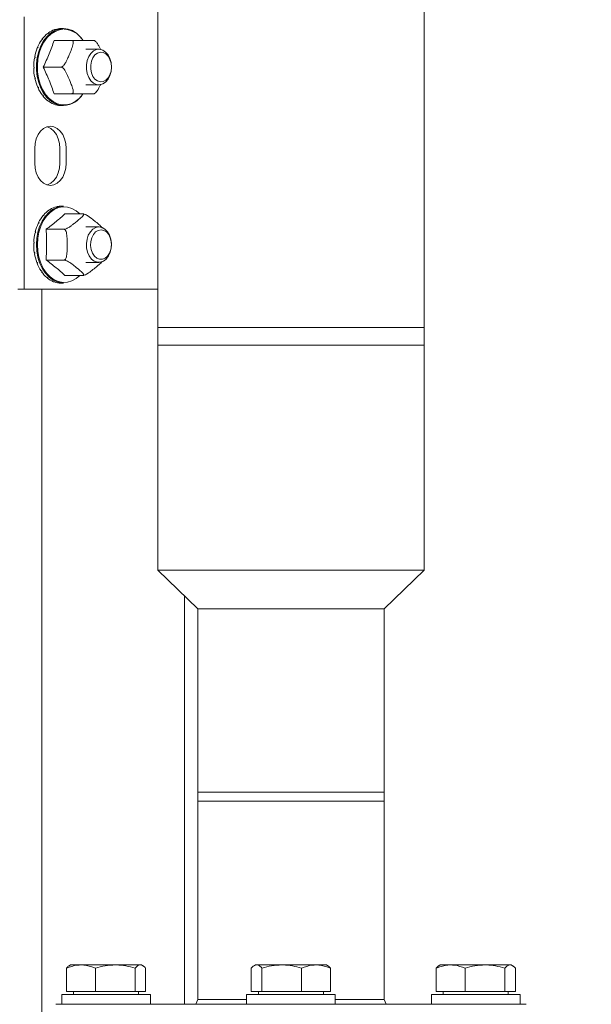
# Model space of a CAD drawing. Units: millimetres. Extents: x 165 to 5769, y 884 to 3793.
# Drawn here: x 1850 to 2043, y 1659 to 1991 of the extents above; entities that cross this region are included whole.
import ezdxf

# ---------------------------------------------------------------- set-up
doc = ezdxf.new("R2010")
doc.units = ezdxf.units.MM
doc.header["$LTSCALE"] = 20
doc.layers.add('MAßLINIE_MAßZEICHNUNGEN', color=7, linetype='Continuous')
doc.styles.add('SLDTEXTSTYLE0', font='TXT', dxfattribs={"width": 0.7})
doc.dimstyles.new('SLDDIMSTYLE0', dxfattribs={"dimtxt": 105.833333, "dimasz": 70, "dimexe": 0, "dimexo": 0.0625, "dimgap": 26.458333, "dimtad": 0, "dimdec": 0, "dimrnd": 1e-09, "dimzin": 12, "dimdsep": 46, "dimtxsty": 'SLDTEXTSTYLE0', "dimsah": 1, "dimcen": 0.09, "dimadec": 0, "dimazin": 3, "dimtfac": 1, "dimtdec": 0, "dimtofl": 0, "dimtmove": 0, "dimatfit": 3, "dimfxl": 0, "dimfrac": 2, "dimtolj": 1, "dimtzin": 12, "dimarcsym": 0})

# ---------------------------------------------------------------- blocks, each defined once
blk = doc.blocks.new('_D_7')
at = {"layer": 'MAßLINIE_MAßZEICHNUNGEN', "color": 7}
for p, q in [((2034.84, 3594.24), (2955.2, 3594.24)), ((2935.2, 3594.24), (2935.2, 2511.78)), ((2935.2, 1172.03), (2935.2, 2195.45)), ((2408.12, 1172.03), (2955.2, 1172.03))]:
    blk.add_line(p, q, dxfattribs=at)
for points in [[(2935.2, 3594.24), (2905.2, 3524.24), (2965.2, 3524.24)], [(2935.2, 1172.03), (2965.2, 1242.03), (2905.2, 1242.03)]]:
    blk.add_solid(points, dxfattribs=at)
at = {"layer": 'MAßLINIE_MAßZEICHNUNGEN', "color": 7, "insert": (2878.54, 2195.45), "char_height": 105.833, "attachment_point": 1, "rotation": 90, "style": 'SLDTEXTSTYLE0'}
blk.add_mtext('2422', dxfattribs=at)
blk = doc.blocks.new('_D_10')
at = {"layer": 'MAßLINIE_MAßZEICHNUNGEN', "color": 7}
for p, q in [((2523.72, 2907.73), (2602.33, 2907.73)), ((2582.33, 2907.73), (2582.33, 2264.56)), ((2582.33, 1172.03), (2582.33, 1978.03)), ((2408.12, 1172.03), (2602.33, 1172.03))]:
    blk.add_line(p, q, dxfattribs=at)
for points in [[(2582.33, 2907.73), (2552.33, 2837.73), (2612.33, 2837.73)], [(2582.33, 1172.03), (2612.33, 1242.03), (2552.33, 1242.03)]]:
    blk.add_solid(points, dxfattribs=at)
at = {"layer": 'MAßLINIE_MAßZEICHNUNGEN', "color": 7, "insert": (2525.67, 1978.03), "char_height": 105.833, "attachment_point": 1, "rotation": 90, "style": 'SLDTEXTSTYLE0'}
blk.add_mtext('1736', dxfattribs=at)

msp = doc.modelspace()

# ---------------------------------------------------------------- linework, layer by layer
at = {"color": 7, "linetype": 'Continuous', "lineweight": 18}
for p, q in [((1896.41, 2041.23), (1896.41, 1881.23)), ((1986.41, 1881.23), (1986.41, 2041.23)), ((1851.25, 1900.23), (1851.25, 1992.23)), ((1859.17, 1986.6), (1859.35, 1986.6)), ((1859.4, 1986.77), (1859.57, 1986.77)), ((1861.51, 1987.88), (1861.69, 1987.88)), ((1861.76, 1987.95), (1861.93, 1987.95)), ((1864.54, 1988.23), (1863.63, 1988.23)), ((1857.17, 1984.48), (1857.35, 1984.48)), ((1857.35, 1984.73), (1857.53, 1984.73)), ((1857.35, 1984.73), (1857.43, 1984.54)), ((1861.34, 1984.23), (1867.38, 1984.23)), ((1855.64, 1981.67), (1855.82, 1981.67)), ((1855.77, 1981.98), (1855.95, 1981.98)), ((1855.77, 1981.98), (1855.94, 1981.76)), ((1876.5, 1981.23), (1872.11, 1981.23)), ((1854.71, 1978.39), (1854.89, 1978.39)), ((1854.78, 1978.73), (1854.95, 1978.73)), ((1854.43, 1975.23), (1854.61, 1975.23)), ((1854.44, 1974.87), (1854.62, 1974.87)), ((1857.66, 1975.23), (1863.7, 1975.23)), ((1854.78, 1971.72), (1854.95, 1971.72)), ((1854.85, 1971.37), (1855.02, 1971.37)), ((1855.77, 1968.47), (1855.95, 1968.47)), ((1855.91, 1968.17), (1856.09, 1968.17)), ((1861.34, 1966.23), (1867.38, 1966.23)), ((1872.11, 1969.23), (1876.5, 1969.23)), ((1874.95, 1966.25), (1875.35, 1966.57)), ((1857.35, 1965.72), (1857.53, 1965.72)), ((1857.54, 1965.48), (1857.72, 1965.48)), ((1859.4, 1963.68), (1859.58, 1963.68)), ((1859.63, 1963.52), (1859.8, 1963.52)), ((1861.76, 1962.5), (1861.94, 1962.5)), ((1862.01, 1962.43), (1862.18, 1962.43)), ((1863.63, 1962.23), (1864.54, 1962.23)), ((1854.79, 1947.73), (1854.79, 1942.73)), ((1863.27, 1942.73), (1863.27, 1947.73)), ((1865.4, 1942.73), (1865.4, 1947.73)), ((1859.73, 1927), (1859.91, 1927)), ((1859.96, 1927.15), (1860.14, 1927.15)), ((1862.12, 1928.05), (1862.3, 1928.05)), ((1862.37, 1928.11), (1862.55, 1928.11)), ((1864.54, 1928.23), (1863.63, 1928.23)), ((1856.12, 1922.72), (1856.29, 1922.72)), ((1856.12, 1922.72), (1856.22, 1922.57)), ((1857.63, 1925.08), (1857.81, 1925.08)), ((1857.83, 1925.31), (1858, 1925.31)), ((1857.83, 1925.31), (1857.89, 1925.13)), ((1865.01, 1925.62), (1871.05, 1925.62)), ((1854.97, 1919.58), (1855.14, 1919.58)), ((1854.97, 1919.58), (1855.11, 1919.45)), ((1855.97, 1922.43), (1856.15, 1922.43)), ((1858.65, 1920.42), (1864.69, 1920.42)), ((1876.5, 1921.23), (1872.11, 1921.23)), ((1854.46, 1916.11), (1854.63, 1916.11)), ((1854.88, 1919.24), (1855.06, 1919.24)), ((1854.44, 1915.75), (1854.62, 1915.75)), ((1854.63, 1912.58), (1854.8, 1912.58)), ((1854.63, 1912.58), (1854.81, 1912.57)), ((1854.68, 1912.23), (1854.86, 1912.23)), ((1858.65, 1910.03), (1864.69, 1910.03)), ((1855.47, 1909.24), (1855.64, 1909.24)), ((1855.59, 1908.93), (1855.76, 1908.93)), ((1856.91, 1906.35), (1857.09, 1906.35)), ((1857.09, 1906.09), (1857.26, 1906.09)), ((1872.11, 1909.23), (1876.5, 1909.23)), ((1858.85, 1904.12), (1859.03, 1904.12)), ((1859.07, 1903.94), (1859.25, 1903.94)), ((1865.01, 1904.83), (1871.05, 1904.83)), ((1849.13, 1900.23), (1851.25, 1900.23)), ((1851.25, 1900.23), (1896.41, 1900.23)), ((1857.15, 1900.23), (1857.15, 1615.72)), ((1861.15, 1902.71), (1861.33, 1902.71)), ((1861.39, 1902.62), (1861.57, 1902.62)), ((1863.63, 1902.23), (1864.54, 1902.23)), ((1896.41, 1887.23), (1896.41, 1805.23)), ((1896.41, 1887.23), (1986.41, 1887.23)), ((1986.41, 1805.23), (1986.41, 1887.23)), ((1896.41, 1881.23), (1986.41, 1881.23)), ((1896.41, 1805.23), (1909.91, 1792.23)), ((1896.41, 1805.23), (1986.41, 1805.23)), ((1972.91, 1792.23), (1986.41, 1805.23)), ((1905.45, 1658.58), (1905.45, 1796.52)), ((1909.91, 1792.23), (1909.91, 1727.23)), ((1909.91, 1792.23), (1972.91, 1792.23)), ((1972.91, 1727.23), (1972.91, 1792.23)), ((1909.91, 1730.23), (1909.91, 1660.23)), ((1909.91, 1730.23), (1963.68, 1730.23)), ((1963.68, 1730.23), (1972.91, 1730.23)), ((1972.91, 1660.23), (1972.91, 1730.23)), ((1909.91, 1727.23), (1972.91, 1727.23)), ((1865.52, 1670.81), (1865.52, 1662.88)), ((1866.91, 1671.88), (1866.47, 1671.62)), ((1866.91, 1671.88), (1870.42, 1671.88)), ((1870.42, 1671.88), (1882.01, 1671.88)), ((1875.32, 1670.81), (1875.32, 1662.88)), ((1882.01, 1671.88), (1890.5, 1671.88)), ((1888.71, 1670.81), (1888.71, 1662.88)), ((1890.5, 1671.88), (1890.91, 1671.88)), ((1891.35, 1671.62), (1890.91, 1671.88)), ((1892.29, 1670.81), (1892.29, 1662.88)), ((1928.02, 1670.81), (1928.02, 1662.88)), ((1929.41, 1671.88), (1928.98, 1671.63)), ((1929.41, 1671.88), (1929.82, 1671.88)), ((1929.82, 1671.88), (1938.3, 1671.88)), ((1931.61, 1670.81), (1931.61, 1662.88)), ((1938.3, 1671.88), (1949.89, 1671.88)), ((1945, 1670.81), (1945, 1662.88)), ((1949.89, 1671.88), (1953.41, 1671.88)), ((1953.84, 1671.63), (1953.41, 1671.88)), ((1954.79, 1670.81), (1954.79, 1662.88)), ((1990.52, 1670.81), (1990.52, 1662.88)), ((1991.91, 1671.88), (1991.47, 1671.62)), ((1991.91, 1671.88), (1995.42, 1671.88)), ((1995.42, 1671.88), (2007.01, 1671.88)), ((2000.32, 1670.81), (2000.32, 1662.88)), ((2007.01, 1671.88), (2015.5, 1671.88)), ((2013.71, 1670.81), (2013.71, 1662.88)), ((2015.5, 1671.88), (2015.91, 1671.88)), ((2016.35, 1671.62), (2015.91, 1671.88)), ((2017.29, 1670.81), (2017.29, 1662.88)), ((1863.91, 1661.88), (1863.91, 1658.58)), ((1863.91, 1661.88), (1893.91, 1661.88)), ((1865.52, 1662.88), (1875.32, 1662.88)), ((1867.91, 1662.88), (1867.91, 1661.88)), ((1875.32, 1662.88), (1888.71, 1662.88)), ((1888.71, 1662.88), (1892.29, 1662.88)), ((1889.91, 1661.88), (1889.91, 1662.88)), ((1893.91, 1658.58), (1893.91, 1661.88)), ((1909.91, 1660.23), (1909.23, 1658.58)), ((1909.91, 1660.23), (1926.41, 1660.23)), ((1926.41, 1661.88), (1926.41, 1658.58)), ((1926.41, 1661.88), (1956.41, 1661.88)), ((1928.02, 1662.88), (1931.61, 1662.88)), ((1930.41, 1662.88), (1930.41, 1661.88)), ((1931.61, 1662.88), (1945, 1662.88)), ((1945, 1662.88), (1954.79, 1662.88)), ((1952.41, 1661.88), (1952.41, 1662.88)), ((1956.41, 1658.58), (1956.41, 1661.88)), ((1956.41, 1660.23), (1963.68, 1660.23)), ((1963.68, 1660.23), (1972.91, 1660.23)), ((1973.58, 1658.58), (1972.91, 1660.23)), ((1988.91, 1661.88), (1988.91, 1658.58)), ((1988.91, 1661.88), (1993.3, 1661.88)), ((1990.52, 1662.88), (2000.32, 1662.88)), ((1992.91, 1662.88), (1992.91, 1661.88)), ((1993.3, 1661.88), (2018.91, 1661.88)), ((2000.32, 1662.88), (2013.71, 1662.88)), ((2013.71, 1662.88), (2017.29, 1662.88)), ((2014.91, 1661.88), (2014.91, 1662.88)), ((2018.91, 1658.58), (2018.91, 1661.88)), ((1861.91, 1658.58), (2020.91, 1658.58))]:
    msp.add_line(p, q, dxfattribs=at)
at = {"color": 7, "linetype": 'Continuous', "lineweight": 18, "flags": 128}
for points in [[(1864.54, 1962.23), (1863.03, 1962.4), (1861.55, 1962.93), (1860.16, 1963.79), (1858.89, 1964.97), (1857.78, 1966.42), (1856.84, 1968.12), (1856.12, 1970), (1855.63, 1972.04), (1855.38, 1974.15), (1855.38, 1976.3), (1855.63, 1978.42), (1856.12, 1980.45), (1856.84, 1982.34), (1857.78, 1984.03), (1858.89, 1985.49), (1860.16, 1986.66), (1861.55, 1987.52), (1863.03, 1988.05), (1864.54, 1988.23), (1866.05, 1988.05), (1867.52, 1987.52), (1868.91, 1986.66), (1870.19, 1985.49), (1871.17, 1984.23)], [(1864.45, 1988.01), (1863.18, 1987.84), (1861.7, 1987.29), (1860.3, 1986.4), (1859.03, 1985.18), (1857.92, 1983.68), (1857.01, 1981.93), (1856.32, 1980), (1855.87, 1977.92), (1855.68, 1975.77), (1855.74, 1973.6), (1856.06, 1971.48), (1856.64, 1969.47), (1857.44, 1967.62), (1858.45, 1965.99), (1859.65, 1964.63), (1860.99, 1963.57), (1862.43, 1962.85), (1863.95, 1962.48), (1865.48, 1962.48), (1866.99, 1962.85), (1868.44, 1963.57), (1869.78, 1964.63), (1870.97, 1965.99), (1871.09, 1966.16)], [(1880.74, 1975.23), (1880.61, 1973.73), (1880.21, 1972.34), (1879.59, 1971.12), (1878.77, 1970.16), (1877.81, 1969.52), (1876.76, 1969.24), (1875.7, 1969.33), (1874.69, 1969.8), (1873.79, 1970.6), (1873.06, 1971.7), (1872.55, 1973.02), (1872.29, 1974.47), (1872.29, 1975.98), (1872.55, 1977.44), (1873.06, 1978.75), (1873.79, 1979.85), (1874.69, 1980.66), (1875.7, 1981.12), (1876.76, 1981.22), (1877.81, 1980.93), (1878.77, 1980.29), (1879.59, 1979.33), (1880.21, 1978.12), (1880.61, 1976.72), (1880.74, 1975.23)], [(1880.74, 1975.23), (1880.61, 1976.58), (1880.22, 1977.82), (1879.62, 1978.88), (1878.83, 1979.67), (1877.92, 1980.12), (1876.96, 1980.22), (1876.02, 1979.94), (1875.16, 1979.31), (1874.46, 1978.38), (1873.96, 1977.22), (1873.7, 1975.91), (1873.7, 1974.55), (1873.96, 1973.23), (1874.46, 1972.07), (1875.16, 1971.14), (1876.02, 1970.52), (1876.96, 1970.24), (1877.92, 1970.33), (1878.83, 1970.79), (1879.62, 1971.57), (1880.22, 1972.63), (1880.61, 1973.88), (1880.74, 1975.23)], [(1865.4, 1947.73), (1865.26, 1949.4), (1864.87, 1950.98), (1864.24, 1952.4), (1863.4, 1953.59), (1862.39, 1954.48), (1861.27, 1955.04), (1860.09, 1955.23), (1858.91, 1955.04), (1857.79, 1954.48), (1856.79, 1953.59), (1855.95, 1952.4), (1855.31, 1950.98), (1854.92, 1949.4), (1854.79, 1947.73)], [(1863.27, 1947.73), (1863.14, 1949.4), (1862.75, 1950.98), (1862.12, 1952.4), (1861.28, 1953.59), (1860.27, 1954.48), (1859.15, 1955.04), (1859.03, 1955.08)], [(1854.79, 1942.73), (1854.92, 1941.06), (1855.31, 1939.47), (1855.95, 1938.05), (1856.79, 1936.86), (1857.79, 1935.97), (1858.91, 1935.41), (1860.09, 1935.23), (1861.27, 1935.41), (1862.39, 1935.97), (1863.4, 1936.86), (1864.24, 1938.05), (1864.87, 1939.47), (1865.26, 1941.06), (1865.4, 1942.73)], [(1859.03, 1935.38), (1859.15, 1935.41), (1860.27, 1935.97), (1861.28, 1936.86), (1862.12, 1938.05), (1862.75, 1939.47), (1863.14, 1941.06), (1863.27, 1942.73)], [(1864.54, 1902.23), (1863.78, 1902.27), (1862.28, 1902.62), (1860.85, 1903.32), (1859.51, 1904.34), (1858.31, 1905.66), (1857.29, 1907.24), (1856.45, 1909.04), (1855.85, 1911.01), (1855.47, 1913.09), (1855.35, 1915.23), (1855.47, 1917.37), (1855.85, 1919.45), (1856.45, 1921.41), (1857.29, 1923.21), (1858.31, 1924.79), (1859.51, 1926.11), (1860.85, 1927.13), (1862.28, 1927.83), (1863.78, 1928.18), (1864.54, 1928.23)], [(1869.99, 1925.62), (1868.79, 1926.65), (1867.36, 1927.46), (1865.86, 1927.92), (1864.33, 1928.01), (1862.81, 1927.73), (1861.34, 1927.1), (1859.97, 1926.12), (1858.74, 1924.83), (1857.68, 1923.26), (1856.82, 1921.47), (1856.18, 1919.49), (1855.8, 1917.39), (1855.67, 1915.23)], [(1876.5, 1921.23), (1877.55, 1921.04), (1878.54, 1920.48), (1879.4, 1919.6), (1880.08, 1918.44), (1880.53, 1917.08), (1880.73, 1915.6), (1880.66, 1914.1), (1880.34, 1912.67), (1879.77, 1911.4), (1878.99, 1910.37), (1878.06, 1909.65), (1877.03, 1909.27), (1875.96, 1909.27), (1874.93, 1909.65), (1874, 1910.37), (1873.23, 1911.4), (1872.66, 1912.67), (1872.33, 1914.1), (1872.26, 1915.6), (1872.46, 1917.08), (1872.91, 1918.44), (1873.59, 1919.6), (1874.45, 1920.48), (1875.44, 1921.04), (1876.5, 1921.23)], [(1877.2, 1920.23), (1876.25, 1920.04), (1875.37, 1919.5), (1874.62, 1918.64), (1874.06, 1917.53), (1873.74, 1916.24), (1873.68, 1914.89), (1873.87, 1913.55), (1874.32, 1912.34), (1874.97, 1911.35), (1875.8, 1910.64), (1876.72, 1910.27), (1877.69, 1910.27), (1878.61, 1910.64), (1879.43, 1911.35), (1880.09, 1912.34), (1880.54, 1913.55), (1880.73, 1914.89), (1880.67, 1916.24), (1880.34, 1917.53), (1879.79, 1918.64), (1879.04, 1919.5), (1878.16, 1920.04), (1877.2, 1920.23)], [(1855.67, 1915.23), (1855.8, 1913.06), (1856.18, 1910.96), (1856.82, 1908.99), (1857.68, 1907.19), (1858.74, 1905.62), (1859.97, 1904.33), (1861.34, 1903.36), (1862.81, 1902.72), (1864.33, 1902.45), (1865.86, 1902.54), (1867.36, 1902.99), (1868.79, 1903.8), (1869.99, 1904.83)]]:
    msp.add_lwpolyline(points, dxfattribs=at)
at = {"color": 7, "linetype": 'Continuous', "lineweight": 18}
for centre, radius, start, end in [((1865.48, 1978.64), 10.15, 128.3967, 143.1871), ((1864.7, 1979.78), 8.67, 126.2264, 128.0775), ((1864, 1980.56), 7.73, 108.8237, 126.5655), ((1863.92, 1981.21), 7.03, 106.4013, 108.5138), ((1863.63, 1981.62), 6.61, 90.0494, 106.5056), ((1864.31, 1980.01), 8.02, 32.6724, 87.138), ((1868.04, 1976.76), 13.33, 144.6258, 156.9556), ((1866.97, 1977.58), 11.84, 142.889, 144.3799), ((1870.81, 1975.59), 16.34, 158.1565, 168.917), ((1869.8, 1976.03), 15.08, 156.7445, 158.0144), ((1872.57, 1975.24), 18.14, 169.9994, 180.0352), ((1872.12, 1975.33), 17.5, 168.8009, 169.9539), ((1872.47, 1975.21), 18.04, 181.0831, 191.1579), ((1873.02, 1975.23), 18.4, 180.0075, 181.1222), ((1870.56, 1974.78), 16.07, 192.2475, 203.1281), ((1871.94, 1975.09), 17.32, 191.2127, 192.3731), ((1867.75, 1973.52), 12.99, 204.3474, 216.887), ((1869.54, 1974.32), 14.79, 203.2789, 204.5645), ((1864.13, 1970.39), 8.17, 272.85, 328.5964), ((1866.64, 1972.63), 11.43, 217.1458, 218.6752), ((1865.27, 1971.6), 9.86, 218.3571, 233.4417), ((1864.59, 1970.53), 8.49, 233.7683, 235.6401), ((1863.92, 1969.73), 7.55, 235.3211, 253.3441), ((1863.89, 1969.17), 6.95, 253.6497, 255.774), ((1863.63, 1968.82), 6.59, 255.7233, 269.9571), ((1864.99, 1919.16), 9.45, 123.819, 139.339), ((1864.61, 1919.88), 8.53, 121.6131, 123.4516), ((1863.83, 1920.93), 7.32, 103.4627, 121.8621), ((1863.86, 1921.41), 6.82, 101.0327, 103.1837), ((1863.63, 1921.67), 6.55, 90.0183, 101.0403), ((1867.33, 1917.19), 12.51, 140.8576, 153.7239), ((1869.09, 1916.34), 14.3, 153.4925, 154.8076), ((1866.15, 1918.23), 10.79, 139.0108, 140.6085), ((1870.16, 1915.8), 15.66, 154.9706, 166.0414), ((1871.52, 1915.46), 16.89, 165.8982, 167.081), ((1872.29, 1915.27), 17.85, 167.1431, 177.288), ((1872.81, 1915.23), 18.2, 177.2329, 178.3593), ((1872.69, 1915.22), 18.25, 178.3365, 188.3322), ((1871.17, 1914.96), 16.71, 189.4042, 200.0059), ((1872.33, 1915.16), 17.71, 188.3622, 189.5067), ((1868.46, 1913.92), 13.81, 201.1834, 213.2255), ((1870.28, 1914.61), 15.59, 200.1343, 201.3751), ((1867.13, 1912.98), 12.04, 213.4349, 214.9211), ((1865.8, 1912.11), 10.59, 214.6164, 228.9937), ((1865.14, 1911.23), 9.37, 229.3343, 231.0701), ((1864.14, 1910.15), 8.02, 230.7582, 248.0719), ((1863.96, 1909.35), 7.15, 248.3925, 250.4876), ((1863.64, 1908.9), 6.67, 250.3218, 269.8973)]:
    msp.add_arc(centre, radius, start, end, dxfattribs=at)
for points, knots in [([(1861.34, 1984.23), (1860.81, 1982.73), (1859.76, 1979.73), (1858.36, 1976.73), (1857.66, 1975.23)], [0, 0, 0, 0, 0.49795, 1, 1, 1, 1]), ([(1867.38, 1984.23), (1867.44, 1984.22), (1867.56, 1984.2), (1867.7, 1984.06), (1867.81, 1983.75), (1867.78, 1982.85), (1867.25, 1981.31), (1866.54, 1979.57), (1865.94, 1978.13), (1865.41, 1977.01), (1864.94, 1976.21), (1864.47, 1975.66), (1864.17, 1975.4), (1863.9, 1975.25), (1863.77, 1975.23), (1863.7, 1975.23)], [0, 0, 0, 0, 0.022991, 0.045894, 0.08376, 0.149225, 0.336297, 0.537242, 0.673555, 0.76671, 0.873982, 0.913373, 0.953038, 0.978052, 1, 1, 1, 1]), ([(1874.96, 1984.23), (1874.96, 1984.23), (1874.97, 1984.23), (1874.61, 1984.23), (1873.62, 1984.23), (1871.91, 1984.23), (1870.36, 1984.23), (1868.91, 1984.23), (1868.12, 1984.23), (1867.74, 1984.23), (1867.51, 1984.23), (1867.41, 1984.23), (1867.38, 1984.23)], [0, 0, 0, 0, 0.016029, 0.082196, 0.261863, 0.465438, 0.742752, 0.882707, 0.931795, 0.963328, 0.988832, 1, 1, 1, 1]), ([(1875.36, 1983.91), (1875.36, 1983.91), (1875.24, 1984.04), (1875.09, 1984.12), (1874.94, 1984.21)], [0, 0, 0, 0, 0.000899, 1, 1, 1, 1]), ([(1877.02, 1981.15), (1876.98, 1981.25), (1876.8, 1981.67), (1876.43, 1982.45), (1875.96, 1983.23), (1875.56, 1983.73), (1875.4, 1983.86), (1875.35, 1983.9)], [0, 0, 0, 0, 0.111654, 0.435252, 0.807869, 0.944696, 1, 1, 1, 1]), ([(1857.66, 1975.23), (1858.36, 1973.73), (1859.76, 1970.73), (1860.81, 1967.73), (1861.34, 1966.23)], [0, 0, 0, 0, 0.497949, 1, 1, 1, 1]), ([(1863.7, 1975.23), (1863.77, 1975.22), (1863.9, 1975.2), (1864.16, 1975.06), (1864.53, 1974.75), (1865.23, 1973.85), (1865.95, 1972.31), (1866.66, 1970.57), (1867.24, 1969.13), (1867.63, 1968.01), (1867.81, 1967.21), (1867.79, 1966.66), (1867.71, 1966.4), (1867.56, 1966.25), (1867.43, 1966.23), (1867.38, 1966.23)], [0, 0, 0, 0, 0.022991, 0.045894, 0.08376, 0.149222, 0.336297, 0.537243, 0.673555, 0.766711, 0.873983, 0.913374, 0.953036, 0.978052, 1, 1, 1, 1]), ([(1875.36, 1966.56), (1875.39, 1966.59), (1875.62, 1966.77), (1876.24, 1967.62), (1876.72, 1968.57), (1877.02, 1969.29), (1877.06, 1969.4)], [0, 0, 0, 0, 0.041508, 0.262786, 0.89516, 1, 1, 1, 1]), ([(1867.38, 1966.23), (1867.44, 1966.23), (1867.57, 1966.23), (1867.87, 1966.23), (1868.34, 1966.23), (1869.33, 1966.23), (1870.62, 1966.23), (1872.3, 1966.23), (1873.87, 1966.23), (1874.86, 1966.23), (1874.95, 1966.23), (1874.97, 1966.23)], [0, 0, 0, 0, 0.022437, 0.046285, 0.085219, 0.151385, 0.331051, 0.534622, 0.81193, 0.951883, 1, 1, 1, 1]), ([(1865.01, 1925.62), (1864.04, 1924.76), (1862.09, 1923.02), (1859.8, 1921.29), (1858.65, 1920.42)], [0, 0, 0, 0, 0.497951, 1, 1, 1, 1]), ([(1871.05, 1925.62), (1871.11, 1925.61), (1871.22, 1925.6), (1871.33, 1925.52), (1871.34, 1925.34), (1871.04, 1924.82), (1870.05, 1923.94), (1868.82, 1922.93), (1867.79, 1922.1), (1866.93, 1921.45), (1866.22, 1920.99), (1865.59, 1920.67), (1865.21, 1920.52), (1864.89, 1920.44), (1864.75, 1920.43), (1864.69, 1920.42)], [0, 0, 0, 0, 0.022991, 0.045895, 0.083761, 0.149223, 0.336299, 0.537243, 0.673551, 0.76671, 0.873982, 0.913375, 0.953037, 0.978052, 1, 1, 1, 1]), ([(1877.61, 1920.82), (1877.58, 1920.88), (1877.4, 1921.26), (1876.39, 1922.11), (1875.19, 1923.11), (1874.15, 1923.94), (1873.29, 1924.59), (1872.58, 1925.05), (1871.95, 1925.37), (1871.57, 1925.52), (1871.26, 1925.61), (1871.12, 1925.61), (1871.05, 1925.62)], [0, 0, 0, 0, 0.039933, 0.25104, 0.477798, 0.631617, 0.736743, 0.857794, 0.902248, 0.947005, 0.975233, 1, 1, 1, 1]), ([(1858.65, 1920.42), (1858.67, 1919.98), (1858.79, 1918.03), (1858.87, 1914.56), (1858.72, 1911.54), (1858.65, 1910.03)], [0, 0, 0, 0, 0.129095, 0.563103, 1, 1, 1, 1]), ([(1864.69, 1920.42), (1864.75, 1920.42), (1864.86, 1920.4), (1865.06, 1920.25), (1865.3, 1919.92), (1865.62, 1918.98), (1865.75, 1917.34), (1865.74, 1914.96), (1865.76, 1912.72), (1865.51, 1911.04), (1865.19, 1910.37), (1864.98, 1910.13), (1864.81, 1910.04), (1864.72, 1910.03), (1864.69, 1910.03)], [0, 0, 0, 0, 0.020985, 0.04329, 0.079706, 0.14159, 0.309633, 0.500033, 0.759398, 0.890294, 0.93621, 0.965701, 0.989555, 1, 1, 1, 1]), ([(1858.65, 1910.03), (1859.79, 1909.17), (1862.08, 1907.44), (1864.03, 1905.7), (1865.01, 1904.83)], [0, 0, 0, 0, 0.497953, 1, 1, 1, 1]), ([(1864.69, 1910.03), (1864.76, 1910.03), (1864.89, 1910.02), (1865.2, 1909.93), (1865.66, 1909.75), (1866.63, 1909.24), (1867.81, 1908.35), (1869.04, 1907.34), (1870.05, 1906.51), (1870.77, 1905.86), (1871.19, 1905.4), (1871.34, 1905.08), (1871.33, 1904.93), (1871.22, 1904.85), (1871.11, 1904.84), (1871.05, 1904.83)], [0, 0, 0, 0, 0.022991, 0.045896, 0.08376, 0.149222, 0.336298, 0.537243, 0.673552, 0.766711, 0.873982, 0.913375, 0.953037, 0.978053, 1, 1, 1, 1]), ([(1871.05, 1904.83), (1871.12, 1904.84), (1871.26, 1904.85), (1871.56, 1904.93), (1872.02, 1905.11), (1872.99, 1905.63), (1874.17, 1906.52), (1875.4, 1907.52), (1876.42, 1908.36), (1877.13, 1909), (1877.54, 1909.42), (1877.62, 1909.63), (1877.63, 1909.65)], [0, 0, 0, 0, 0.025858, 0.051619, 0.094206, 0.167831, 0.378236, 0.60424, 0.757547, 0.862323, 0.982971, 1, 1, 1, 1]), ([(1865.52, 1670.81), (1866.71, 1671.23), (1868.32, 1671.8), (1869.98, 1671.86), (1870.42, 1671.88)], [0, 0, 0, 0, 0.7313693, 1, 1, 1, 1]), ([(1866.49, 1671.6), (1866.44, 1671.59), (1866.12, 1671.47), (1865.8, 1671.12), (1865.52, 1670.81)], [0, 0, 0, 0, 0.1319406, 1, 1, 1, 1]), ([(1870.42, 1671.88), (1871.66, 1671.76), (1873.31, 1671.6), (1874.91, 1670.97), (1875.32, 1670.81)], [0, 0, 0, 0, 0.742448, 1, 1, 1, 1]), ([(1875.32, 1670.81), (1876.41, 1671.1), (1878.6, 1671.71), (1880.87, 1671.82), (1882.01, 1671.88)], [0, 0, 0, 0, 0.495459, 1, 1, 1, 1]), ([(1882.01, 1671.88), (1882.17, 1671.88), (1883.37, 1671.87), (1885.64, 1671.63), (1887.68, 1671.08), (1888.71, 1670.81)], [0, 0, 0, 0, 0.070099, 0.530791, 1, 1, 1, 1]), ([(1888.71, 1670.81), (1889, 1671.1), (1889.59, 1671.71), (1890.19, 1671.82), (1890.5, 1671.88)], [0, 0, 0, 0, 0.495457, 1, 1, 1, 1]), ([(1890.5, 1671.88), (1890.54, 1671.88), (1890.86, 1671.87), (1891.47, 1671.63), (1892.02, 1671.08), (1892.29, 1670.81)], [0, 0, 0, 0, 0.070097, 0.530788, 1, 1, 1, 1]), ([(1928.02, 1670.81), (1928.32, 1671.1), (1928.9, 1671.71), (1929.51, 1671.82), (1929.82, 1671.88)], [0, 0, 0, 0, 0.495459, 1, 1, 1, 1]), ([(1929.82, 1671.88), (1929.86, 1671.88), (1930.18, 1671.87), (1930.79, 1671.63), (1931.34, 1671.08), (1931.61, 1670.81)], [0, 0, 0, 0, 0.070097, 0.53079, 1, 1, 1, 1]), ([(1931.61, 1670.81), (1932.7, 1671.1), (1934.89, 1671.71), (1937.16, 1671.82), (1938.3, 1671.88)], [0, 0, 0, 0, 0.495459, 1, 1, 1, 1]), ([(1938.3, 1671.88), (1938.46, 1671.88), (1939.66, 1671.87), (1941.93, 1671.63), (1943.97, 1671.08), (1945, 1670.81)], [0, 0, 0, 0, 0.070096, 0.53079, 1, 1, 1, 1]), ([(1945, 1670.81), (1946.18, 1671.23), (1947.79, 1671.8), (1949.45, 1671.86), (1949.89, 1671.88)], [0, 0, 0, 0, 0.7313662, 1, 1, 1, 1]), ([(1949.89, 1671.88), (1951.13, 1671.76), (1952.79, 1671.6), (1954.38, 1670.97), (1954.79, 1670.81)], [0, 0, 0, 0, 0.742448, 1, 1, 1, 1]), ([(1954.79, 1670.81), (1954.5, 1671.14), (1954.19, 1671.5), (1953.86, 1671.6), (1953.83, 1671.61)], [0, 0, 0, 0, 0.9162375, 1, 1, 1, 1]), ([(1990.52, 1670.81), (1990.94, 1670.97), (1992.53, 1671.6), (1994.19, 1671.76), (1995.42, 1671.88)], [0, 0, 0, 0, 0.257552, 1, 1, 1, 1]), ([(1991.49, 1671.6), (1991.44, 1671.59), (1991.12, 1671.47), (1990.8, 1671.12), (1990.52, 1670.81)], [0, 0, 0, 0, 0.1319411, 1, 1, 1, 1]), ([(1995.42, 1671.88), (1995.87, 1671.86), (1997.53, 1671.8), (1999.14, 1671.23), (2000.32, 1670.81)], [0, 0, 0, 0, 0.2686338, 1, 1, 1, 1]), ([(2000.32, 1670.81), (2001.41, 1671.1), (2003.6, 1671.71), (2005.87, 1671.82), (2007.01, 1671.88)], [0, 0, 0, 0, 0.495457, 1, 1, 1, 1]), ([(2007.01, 1671.88), (2007.17, 1671.88), (2008.37, 1671.87), (2010.64, 1671.63), (2012.68, 1671.08), (2013.71, 1670.81)], [0, 0, 0, 0, 0.070099, 0.53079, 1, 1, 1, 1]), ([(2013.71, 1670.81), (2014, 1671.1), (2014.59, 1671.71), (2015.19, 1671.82), (2015.5, 1671.88)], [0, 0, 0, 0, 0.495457, 1, 1, 1, 1]), ([(2015.5, 1671.88), (2015.54, 1671.88), (2015.86, 1671.87), (2016.47, 1671.63), (2017.02, 1671.08), (2017.29, 1670.81)], [0, 0, 0, 0, 0.070099, 0.530789, 1, 1, 1, 1])]:
    msp.add_open_spline(points, degree=3, knots=knots, dxfattribs=at)

# ---------------------------------------------------------------- dimensions: what is measured, and where the dimension line sits
at = {"layer": 'MAßLINIE_MAßZEICHNUNGEN', "color": 7}
for base, p1, p2, picture, middle in [((2935.2, 1172.03), (2014.84, 3594.24), (2388.12, 1172.03), '_D_7', (2935.2, 2353.62)), ((2582.33, 2907.73), (2388.12, 1172.03), (2041.09, 2907.73), '_D_10', (2582.33, 2121.3))]:
    dim = msp.add_linear_dim(base=base, p1=p1, p2=p2, angle=90, dimstyle='SLDDIMSTYLE0', dxfattribs=at)
    dim.commit()
    dim.dimension.update_dxf_attribs({"geometry": picture, "text_midpoint": middle, "dimtype": 160})

doc.saveas('drawing.dxf')
